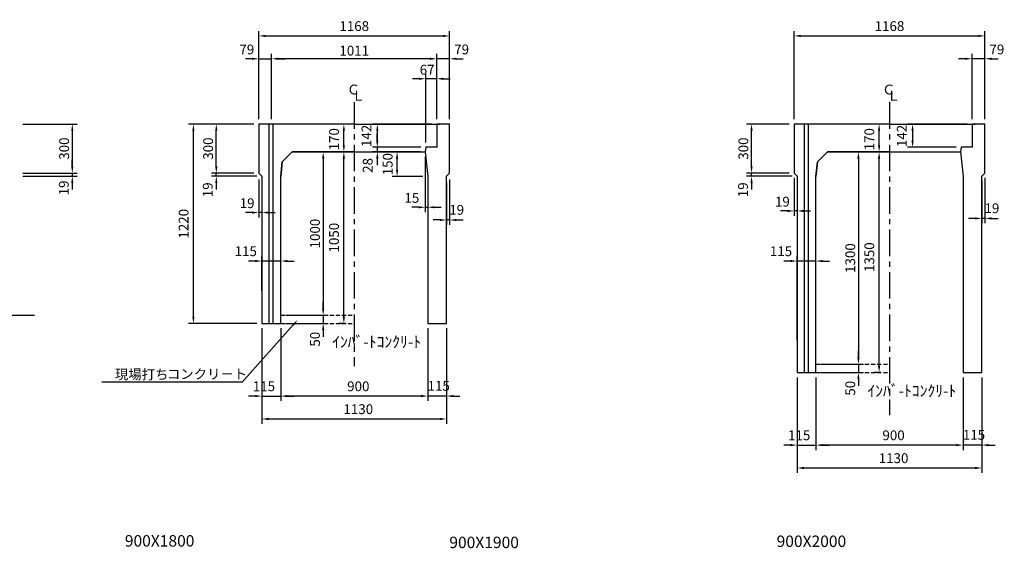
# Model space of a CAD drawing. Extents: x -70467 to -32502, y 7006 to 21733.
# Drawn here: x -49101 to -43076, y 11449 to 14685 of the extents above; entities that cross this region are included whole.
import ezdxf
from ezdxf.enums import TextEntityAlignment as Align

# ---------------------------------------------------------------- set-up
doc = ezdxf.new("R2010")
doc.units = 0
doc.header["$MEASUREMENT"] = 0
doc.linetypes.add('CENTER', pattern=[2, 1.25, -0.25, 0.25, -0.25])
doc.linetypes.add('DASHED', pattern=[0.75, 0.5, -0.25])
for name, color, linetype in [('2HASEN', 4, 'CENTER'), ('HAIKIN', 2, 'CONTINUOUS'), ('HASEN', 4, 'DASHED'), ('SEIHIN', 3, 'CONTINUOUS'), ('SUNPOU', 1, 'CONTINUOUS')]:
    doc.layers.add(name, color=color, linetype=linetype)
doc.styles.add('NIHONGO', font='txt', dxfattribs={"bigfont": 'BIGFONT'})
doc.dimstyles.new('1-30', dxfattribs={"dimtxt": 60, "dimasz": 41, "dimexe": 30, "dimexo": 30, "dimgap": 20, "dimtad": 1, "dimdec": 0, "dimrnd": 1, "dimzin": 0, "dimdsep": 46, "dimtxsty": 'NIHONGO', "dimcen": 0.09, "dimclrd": 256, "dimclre": 256, "dimclrt": 256, "dimadec": 0, "dimazin": 0, "dimtfac": 1, "dimtdec": 0, "dimtmove": 2, "dimatfit": 3, "dimfxl": 1, "dimtvp": 20, "dimtolj": 1, "dimtzin": 0, "dimarcsym": 0})

# ---------------------------------------------------------------- blocks, each defined once
blk = doc.blocks.new('*D29')
at = {"layer": 'SUNPOU', "lineweight": -2, "transparency": 16777216}
for p, q in [((-47668.1, 14045.5), (-48068.1, 14045.5)), ((-48038.1, 12866.5), (-48038.1, 14004.5)), ((-47649.1, 12825.5), (-48068.1, 12825.5))]:
    blk.add_line(p, q, dxfattribs=at)
at = {"layer": 'SUNPOU', "transparency": 16777216}
for points in [[(-48044.9, 14004.5), (-48031.2, 14004.5), (-48038.1, 14045.5)], [(-48044.9, 12866.5), (-48031.2, 12866.5), (-48038.1, 12825.5)]]:
    blk.add_solid(points, dxfattribs=at)
at = {"layer": 'SUNPOU', "transparency": 16777216, "insert": (-48098.1, 13435.5), "char_height": 60, "attachment_point": 5, "rotation": 90, "style": 'NIHONGO'}
blk.add_mtext('\\A1;1220', dxfattribs=at)
blk = doc.blocks.new('*D30')
at = {"layer": 'SUNPOU', "lineweight": -2, "transparency": 16777216}
for p, q in [((-47107.6, 13875.5), (-47147.6, 13875.5)), ((-47117.6, 12866.5), (-47117.6, 13834.5)), ((-47107.6, 12825.5), (-47147.6, 12825.5))]:
    blk.add_line(p, q, dxfattribs=at)
at = {"layer": 'SUNPOU', "transparency": 16777216}
for points in [[(-47124.4, 13834.5), (-47110.7, 13834.5), (-47117.6, 13875.5)], [(-47124.4, 12866.5), (-47110.7, 12866.5), (-47117.6, 12825.5)]]:
    blk.add_solid(points, dxfattribs=at)
at = {"layer": 'SUNPOU', "transparency": 16777216, "insert": (-47177.6, 13350.5), "char_height": 60, "attachment_point": 5, "rotation": 90, "style": 'NIHONGO'}
blk.add_mtext('\\A1;1050', dxfattribs=at)
blk = doc.blocks.new('*D31')
at = {"layer": 'SUNPOU', "lineweight": -2, "transparency": 16777216}
for p, q in [((-47107.6, 14045.5), (-47147.6, 14045.5)), ((-47117.6, 13916.5), (-47117.6, 14004.5)), ((-47107.6, 13875.5), (-47147.6, 13875.5))]:
    blk.add_line(p, q, dxfattribs=at)
at = {"layer": 'SUNPOU', "transparency": 16777216}
for points in [[(-47124.4, 14004.5), (-47110.7, 14004.5), (-47117.6, 14045.5)], [(-47124.4, 13916.5), (-47110.7, 13916.5), (-47117.6, 13875.5)]]:
    blk.add_solid(points, dxfattribs=at)
at = {"layer": 'SUNPOU', "transparency": 16777216, "insert": (-47177.6, 13953), "char_height": 60, "attachment_point": 5, "rotation": 90, "style": 'NIHONGO'}
blk.add_mtext('\\A1;170', dxfattribs=at)
blk = doc.blocks.new('*D32')
at = {"layer": 'SUNPOU', "lineweight": -2, "transparency": 16777216}
for p, q in [((-47638.1, 14075.5), (-47638.1, 14615.5)), ((-47597.1, 14585.5), (-46511.1, 14585.5)), ((-46470.1, 14075.5), (-46470.1, 14615.5))]:
    blk.add_line(p, q, dxfattribs=at)
at = {"layer": 'SUNPOU', "transparency": 16777216}
for points in [[(-47597.1, 14592.3), (-47597.1, 14578.6), (-47638.1, 14585.5)], [(-46511.1, 14592.3), (-46511.1, 14578.6), (-46470.1, 14585.5)]]:
    blk.add_solid(points, dxfattribs=at)
at = {"layer": 'SUNPOU', "transparency": 16777216, "insert": (-47054.1, 14645.5), "char_height": 60, "attachment_point": 5, "style": 'NIHONGO'}
blk.add_mtext('\\A1;1168', dxfattribs=at)
blk = doc.blocks.new('*D33')
at = {"layer": 'SUNPOU', "lineweight": -2, "transparency": 16777216}
for p, q in [((-47619.1, 12795.5), (-47619.1, 12350.7)), ((-47504.1, 12795.5), (-47504.1, 12350.7)), ((-47660.1, 12380.7), (-47701.1, 12380.7)), ((-47619.1, 12380.7), (-47504.1, 12380.7)), ((-47463.1, 12380.7), (-47422.1, 12380.7))]:
    blk.add_line(p, q, dxfattribs=at)
at = {"layer": 'SUNPOU', "transparency": 16777216}
for points in [[(-47660.1, 12387.5), (-47660.1, 12373.9), (-47619.1, 12380.7)], [(-47463.1, 12387.5), (-47463.1, 12373.9), (-47504.1, 12380.7)]]:
    blk.add_solid(points, dxfattribs=at)
at = {"layer": 'SUNPOU', "transparency": 16777216, "insert": (-47606.6, 12440.7), "char_height": 60, "attachment_point": 5, "style": 'NIHONGO'}
blk.add_mtext('\\A1;115', dxfattribs=at)
blk = doc.blocks.new('*D34')
at = {"layer": 'SUNPOU', "lineweight": -2, "transparency": 16777216}
for p, q in [((-47619.1, 12795.5), (-47619.1, 12210.7)), ((-46489.1, 12795.5), (-46489.1, 12210.7)), ((-47578.1, 12240.7), (-46530.1, 12240.7))]:
    blk.add_line(p, q, dxfattribs=at)
at = {"layer": 'SUNPOU', "transparency": 16777216}
for points in [[(-47578.1, 12247.5), (-47578.1, 12233.9), (-47619.1, 12240.7)], [(-46530.1, 12247.5), (-46530.1, 12233.9), (-46489.1, 12240.7)]]:
    blk.add_solid(points, dxfattribs=at)
at = {"layer": 'SUNPOU', "transparency": 16777216, "insert": (-47029.1, 12300.7), "char_height": 60, "attachment_point": 5, "style": 'NIHONGO'}
blk.add_mtext('\\A1;1130', dxfattribs=at)
blk = doc.blocks.new('*D35')
at = {"layer": 'SUNPOU', "lineweight": -2, "transparency": 16777216}
for p, q in [((-46604.1, 12795.5), (-46604.1, 12350.7)), ((-46489.1, 12795.5), (-46489.1, 12350.7)), ((-46645.1, 12380.7), (-46686.1, 12380.7)), ((-46489.1, 12380.7), (-46604.1, 12380.7)), ((-46448.1, 12380.7), (-46407.1, 12380.7))]:
    blk.add_line(p, q, dxfattribs=at)
at = {"layer": 'SUNPOU', "transparency": 16777216}
for points in [[(-46645.1, 12387.5), (-46645.1, 12373.9), (-46604.1, 12380.7)], [(-46448.1, 12387.5), (-46448.1, 12373.9), (-46489.1, 12380.7)]]:
    blk.add_solid(points, dxfattribs=at)
at = {"layer": 'SUNPOU', "transparency": 16777216, "insert": (-46537.1, 12443.4), "char_height": 60, "attachment_point": 5, "style": 'NIHONGO'}
blk.add_mtext('\\A1;115', dxfattribs=at)
blk = doc.blocks.new('*D36')
at = {"layer": 'SUNPOU', "lineweight": -2, "transparency": 16777216}
for p, q in [((-47504.1, 12795.5), (-47504.1, 12350.7)), ((-46604.1, 12795.5), (-46604.1, 12350.7)), ((-46645.1, 12380.7), (-47463.1, 12380.7))]:
    blk.add_line(p, q, dxfattribs=at)
at = {"layer": 'SUNPOU', "transparency": 16777216}
for points in [[(-47463.1, 12387.5), (-47463.1, 12373.9), (-47504.1, 12380.7)], [(-46645.1, 12387.5), (-46645.1, 12373.9), (-46604.1, 12380.7)]]:
    blk.add_solid(points, dxfattribs=at)
at = {"layer": 'SUNPOU', "transparency": 16777216, "insert": (-47029.1, 12440.7), "char_height": 60, "attachment_point": 5, "style": 'NIHONGO'}
blk.add_mtext('\\A1;900', dxfattribs=at)
blk = doc.blocks.new('*D41')
at = {"layer": 'SUNPOU', "lineweight": -2, "transparency": 16777216}
for p, q in [((-47404.1, 13875.5), (-47214.1, 13875.5)), ((-47244.1, 13834.5), (-47244.1, 12916.5)), ((-47474.1, 12875.5), (-47214.1, 12875.5))]:
    blk.add_line(p, q, dxfattribs=at)
at = {"layer": 'SUNPOU', "transparency": 16777216}
for points in [[(-47250.9, 13834.5), (-47237.2, 13834.5), (-47244.1, 13875.5)], [(-47250.9, 12916.5), (-47237.2, 12916.5), (-47244.1, 12875.5)]]:
    blk.add_solid(points, dxfattribs=at)
at = {"layer": 'SUNPOU', "transparency": 16777216, "insert": (-47294.1, 13375.5), "char_height": 60, "attachment_point": 5, "rotation": 90, "style": 'NIHONGO'}
blk.add_mtext('\\A1;1000', dxfattribs=at)
blk = doc.blocks.new('*D42')
at = {"layer": 'SUNPOU', "lineweight": -2, "transparency": 16777216}
for p, q in [((-47244.1, 12916.5), (-47244.1, 12957.5)), ((-47474.1, 12875.5), (-47214.1, 12875.5)), ((-47244.1, 12875.5), (-47244.1, 12825.5)), ((-47474.1, 12825.5), (-47214.1, 12825.5)), ((-47244.1, 12784.5), (-47244.1, 12743.5))]:
    blk.add_line(p, q, dxfattribs=at)
at = {"layer": 'SUNPOU', "transparency": 16777216}
for points in [[(-47250.9, 12916.5), (-47237.2, 12916.5), (-47244.1, 12875.5)], [(-47250.9, 12784.5), (-47237.2, 12784.5), (-47244.1, 12825.5)]]:
    blk.add_solid(points, dxfattribs=at)
at = {"layer": 'SUNPOU', "transparency": 16777216, "insert": (-47294.1, 12728.7), "char_height": 60, "attachment_point": 5, "rotation": 90, "style": 'NIHONGO'}
blk.add_mtext('\\A1;50', dxfattribs=at)
blk = doc.blocks.new('*D43')
at = {"layer": 'SUNPOU', "lineweight": -2, "transparency": 16777216}
for p, q in [((-47660.1, 13207.5), (-47701.1, 13207.5)), ((-47619.1, 13025.5), (-47619.1, 13237.5)), ((-47504.1, 13207.5), (-47619.1, 13207.5)), ((-47504.1, 12905.5), (-47504.1, 13237.5)), ((-47463.1, 13207.5), (-47422.1, 13207.5))]:
    blk.add_line(p, q, dxfattribs=at)
at = {"layer": 'SUNPOU', "transparency": 16777216}
for points in [[(-47660.1, 13214.3), (-47660.1, 13200.6), (-47619.1, 13207.5)], [(-47463.1, 13214.3), (-47463.1, 13200.6), (-47504.1, 13207.5)]]:
    blk.add_solid(points, dxfattribs=at)
at = {"layer": 'SUNPOU', "transparency": 16777216, "insert": (-47717.8, 13267.4), "char_height": 60, "attachment_point": 5, "style": 'NIHONGO'}
blk.add_mtext('\\A1;115', dxfattribs=at)
blk = doc.blocks.new('*D51')
at = {"layer": 'SUNPOU', "lineweight": -2, "transparency": 16777216}
for p, q in [((-46649.1, 13875.5), (-46821.8, 13875.5)), ((-46791.8, 13766.5), (-46791.8, 13834.5)), ((-46634.1, 13725.5), (-46821.8, 13725.5))]:
    blk.add_line(p, q, dxfattribs=at)
at = {"layer": 'SUNPOU', "transparency": 16777216}
for points in [[(-46798.6, 13834.5), (-46785, 13834.5), (-46791.8, 13875.5)], [(-46798.6, 13766.5), (-46785, 13766.5), (-46791.8, 13725.5)]]:
    blk.add_solid(points, dxfattribs=at)
at = {"layer": 'SUNPOU', "transparency": 16777216, "insert": (-46849.3, 13800.5), "char_height": 60, "attachment_point": 5, "rotation": 90, "style": 'NIHONGO'}
blk.add_mtext('\\A1;150', dxfattribs=at)
blk = doc.blocks.new('*D52')
at = {"layer": 'SUNPOU', "lineweight": -2, "transparency": 16777216}
for p, q in [((-46619.1, 13845.5), (-46619.1, 13506.6)), ((-46604.1, 13695.5), (-46604.1, 13506.6)), ((-46660.1, 13536.6), (-46701.1, 13536.6)), ((-46619.1, 13536.6), (-46604.1, 13536.6)), ((-46563.1, 13536.6), (-46522.1, 13536.6))]:
    blk.add_line(p, q, dxfattribs=at)
at = {"layer": 'SUNPOU', "transparency": 16777216}
for points in [[(-46660.1, 13543.5), (-46660.1, 13529.8), (-46619.1, 13536.6)], [(-46563.1, 13543.5), (-46563.1, 13529.8), (-46604.1, 13536.6)]]:
    blk.add_solid(points, dxfattribs=at)
at = {"layer": 'SUNPOU', "transparency": 16777216, "insert": (-46701.4, 13593.9), "char_height": 60, "attachment_point": 5, "style": 'NIHONGO'}
blk.add_mtext('\\A1;15', dxfattribs=at)
blk = doc.blocks.new('*D293')
at = {"layer": 'SUNPOU', "lineweight": -2, "transparency": 16777216}
for p, q in [((-47668.1, 14045.5), (-47928.1, 14045.5)), ((-47898.1, 13786.5), (-47898.1, 14004.5)), ((-47668.1, 13745.5), (-47928.1, 13745.5))]:
    blk.add_line(p, q, dxfattribs=at)
at = {"layer": 'SUNPOU', "transparency": 16777216}
for points in [[(-47904.9, 14004.5), (-47891.2, 14004.5), (-47898.1, 14045.5)], [(-47904.9, 13786.5), (-47891.2, 13786.5), (-47898.1, 13745.5)]]:
    blk.add_solid(points, dxfattribs=at)
at = {"layer": 'SUNPOU', "transparency": 16777216, "insert": (-47948.1, 13895.5), "char_height": 60, "attachment_point": 5, "rotation": 90, "style": 'NIHONGO'}
blk.add_mtext('\\A1;300', dxfattribs=at)
blk = doc.blocks.new('*D294')
at = {"layer": 'SUNPOU', "lineweight": -2, "transparency": 16777216}
for p, q in [((-47898.1, 13786.5), (-47898.1, 13827.5)), ((-47668.1, 13745.5), (-47928.1, 13745.5)), ((-47898.1, 13726.5), (-47898.1, 13745.5)), ((-47649.1, 13726.5), (-47928.1, 13726.5)), ((-47898.1, 13685.5), (-47898.1, 13644.5))]:
    blk.add_line(p, q, dxfattribs=at)
at = {"layer": 'SUNPOU', "transparency": 16777216}
for points in [[(-47904.9, 13786.5), (-47891.2, 13786.5), (-47898.1, 13745.5)], [(-47904.9, 13685.5), (-47891.2, 13685.5), (-47898.1, 13726.5)]]:
    blk.add_solid(points, dxfattribs=at)
at = {"layer": 'SUNPOU', "transparency": 16777216, "insert": (-47950.5, 13643.6), "char_height": 60, "attachment_point": 5, "rotation": 90, "style": 'NIHONGO'}
blk.add_mtext('\\A1;19', dxfattribs=at)
blk = doc.blocks.new('*D295')
at = {"layer": 'SUNPOU', "lineweight": -2, "transparency": 16777216}
for p, q in [((-46548.8, 14075.5), (-46548.8, 14475.5)), ((-46470.1, 14075.5), (-46470.1, 14475.5)), ((-46589.8, 14445.5), (-46630.8, 14445.5)), ((-46470.1, 14445.5), (-46548.8, 14445.5)), ((-46429.1, 14445.5), (-46388.1, 14445.5))]:
    blk.add_line(p, q, dxfattribs=at)
at = {"layer": 'SUNPOU', "transparency": 16777216}
for points in [[(-46589.8, 14452.3), (-46589.8, 14438.6), (-46548.8, 14445.5)], [(-46429.1, 14452.3), (-46429.1, 14438.6), (-46470.1, 14445.5)]]:
    blk.add_solid(points, dxfattribs=at)
at = {"layer": 'SUNPOU', "transparency": 16777216, "insert": (-46396.8, 14502.6), "char_height": 60, "attachment_point": 5, "style": 'NIHONGO'}
blk.add_mtext('\\A1;79', dxfattribs=at)
blk = doc.blocks.new('*D296')
at = {"layer": 'SUNPOU', "lineweight": -2, "transparency": 16777216}
for p, q in [((-46616.1, 13933.5), (-46616.1, 14353.1)), ((-46548.8, 14075.5), (-46548.8, 14353.1)), ((-46657.1, 14323.1), (-46698.1, 14323.1)), ((-46548.8, 14323.1), (-46616.1, 14323.1)), ((-46507.8, 14323.1), (-46466.8, 14323.1))]:
    blk.add_line(p, q, dxfattribs=at)
at = {"layer": 'SUNPOU', "transparency": 16777216}
for points in [[(-46657.1, 14329.9), (-46657.1, 14316.3), (-46616.1, 14323.1)], [(-46507.8, 14329.9), (-46507.8, 14316.3), (-46548.8, 14323.1)]]:
    blk.add_solid(points, dxfattribs=at)
at = {"layer": 'SUNPOU', "transparency": 16777216, "insert": (-46607.8, 14378.6), "char_height": 60, "attachment_point": 5, "style": 'NIHONGO'}
blk.add_mtext('\\A1;67', dxfattribs=at)
blk = doc.blocks.new('*D297')
at = {"layer": 'SUNPOU', "lineweight": -2, "transparency": 16777216}
for p, q in [((-46578.8, 14045.5), (-46942.9, 14045.5)), ((-46912.9, 14004.5), (-46912.9, 13944.5)), ((-46646.1, 13903.5), (-46942.9, 13903.5))]:
    blk.add_line(p, q, dxfattribs=at)
at = {"layer": 'SUNPOU', "transparency": 16777216}
for points in [[(-46919.7, 14004.5), (-46906, 14004.5), (-46912.9, 14045.5)], [(-46919.7, 13944.5), (-46906, 13944.5), (-46912.9, 13903.5)]]:
    blk.add_solid(points, dxfattribs=at)
at = {"layer": 'SUNPOU', "transparency": 16777216, "insert": (-46979, 13973.3), "char_height": 60, "attachment_point": 5, "rotation": 90, "style": 'NIHONGO'}
blk.add_mtext('\\A1;142', dxfattribs=at)
blk = doc.blocks.new('*D298')
at = {"layer": 'SUNPOU', "lineweight": -2, "transparency": 16777216}
for p, q in [((-46912.9, 13944.5), (-46912.9, 13985.5)), ((-46646.1, 13903.5), (-46942.9, 13903.5)), ((-46649.1, 13875.5), (-46942.9, 13875.5)), ((-46912.9, 13903.5), (-46912.9, 13875.5)), ((-46912.9, 13834.5), (-46912.9, 13793.5))]:
    blk.add_line(p, q, dxfattribs=at)
at = {"layer": 'SUNPOU', "transparency": 16777216}
for points in [[(-46919.7, 13944.5), (-46906, 13944.5), (-46912.9, 13903.5)], [(-46919.7, 13834.5), (-46906, 13834.5), (-46912.9, 13875.5)]]:
    blk.add_solid(points, dxfattribs=at)
at = {"layer": 'SUNPOU', "transparency": 16777216, "insert": (-46971.7, 13792.7), "char_height": 60, "attachment_point": 5, "rotation": 90, "style": 'NIHONGO'}
blk.add_mtext('\\A1;28', dxfattribs=at)
blk = doc.blocks.new('*D310')
at = {"layer": 'SUNPOU', "lineweight": -2, "transparency": 16777216}
for p, q in [((-49081.5, 14045.5), (-48749.2, 14045.5)), ((-48779.2, 14004.5), (-48779.2, 13786.5)), ((-49081.5, 13745.5), (-48749.2, 13745.5))]:
    blk.add_line(p, q, dxfattribs=at)
at = {"layer": 'SUNPOU', "transparency": 16777216}
for points in [[(-48786.1, 14004.5), (-48772.4, 14004.5), (-48779.2, 14045.5)], [(-48786.1, 13786.5), (-48772.4, 13786.5), (-48779.2, 13745.5)]]:
    blk.add_solid(points, dxfattribs=at)
at = {"layer": 'SUNPOU', "transparency": 16777216, "insert": (-48829.2, 13895.5), "char_height": 60, "attachment_point": 5, "rotation": 90, "style": 'NIHONGO'}
blk.add_mtext('\\A1;300', dxfattribs=at)
blk = doc.blocks.new('*D311')
at = {"layer": 'SUNPOU', "lineweight": -2, "transparency": 16777216}
for p, q in [((-48779.2, 13786.5), (-48779.2, 13827.5)), ((-49081.5, 13745.5), (-48749.2, 13745.5)), ((-48779.2, 13745.5), (-48779.2, 13726.5)), ((-49081.5, 13726.5), (-48749.2, 13726.5)), ((-48779.2, 13685.5), (-48779.2, 13644.5))]:
    blk.add_line(p, q, dxfattribs=at)
at = {"layer": 'SUNPOU', "transparency": 16777216}
for points in [[(-48786.1, 13786.5), (-48772.4, 13786.5), (-48779.2, 13745.5)], [(-48786.1, 13685.5), (-48772.4, 13685.5), (-48779.2, 13726.5)]]:
    blk.add_solid(points, dxfattribs=at)
at = {"layer": 'SUNPOU', "transparency": 16777216, "insert": (-48831.2, 13654.8), "char_height": 60, "attachment_point": 5, "rotation": 90, "style": 'NIHONGO'}
blk.add_mtext('\\A1;19', dxfattribs=at)
blk = doc.blocks.new('*D315')
at = {"layer": 'SUNPOU', "lineweight": -2, "transparency": 16777216}
for p, q in [((-43832.1, 13875.5), (-43872.1, 13875.5)), ((-43842.1, 12566.5), (-43842.1, 13834.5)), ((-43832.1, 12525.5), (-43872.1, 12525.5))]:
    blk.add_line(p, q, dxfattribs=at)
at = {"layer": 'SUNPOU', "transparency": 16777216}
for points in [[(-43849, 13834.5), (-43835.3, 13834.5), (-43842.1, 13875.5)], [(-43849, 12566.5), (-43835.3, 12566.5), (-43842.1, 12525.5)]]:
    blk.add_solid(points, dxfattribs=at)
at = {"layer": 'SUNPOU', "transparency": 16777216, "insert": (-43902.1, 13231.1), "char_height": 60, "attachment_point": 5, "rotation": 90, "style": 'NIHONGO'}
blk.add_mtext('\\A1;1350', dxfattribs=at)
blk = doc.blocks.new('*D316')
at = {"layer": 'SUNPOU', "lineweight": -2, "transparency": 16777216}
for p, q in [((-43832.1, 14045.5), (-43872.1, 14045.5)), ((-43842.1, 13916.5), (-43842.1, 14004.5)), ((-43832.1, 13875.5), (-43872.1, 13875.5))]:
    blk.add_line(p, q, dxfattribs=at)
at = {"layer": 'SUNPOU', "transparency": 16777216}
for points in [[(-43849, 14004.5), (-43835.3, 14004.5), (-43842.1, 14045.5)], [(-43849, 13916.5), (-43835.3, 13916.5), (-43842.1, 13875.5)]]:
    blk.add_solid(points, dxfattribs=at)
at = {"layer": 'SUNPOU', "transparency": 16777216, "insert": (-43902.1, 13953), "char_height": 60, "attachment_point": 5, "rotation": 90, "style": 'NIHONGO'}
blk.add_mtext('\\A1;170', dxfattribs=at)
blk = doc.blocks.new('*D317')
at = {"layer": 'SUNPOU', "lineweight": -2, "transparency": 16777216}
for p, q in [((-44362.6, 14075.5), (-44362.6, 14615.5)), ((-44321.6, 14585.5), (-43235.6, 14585.5)), ((-43194.6, 14075.5), (-43194.6, 14615.5))]:
    blk.add_line(p, q, dxfattribs=at)
at = {"layer": 'SUNPOU', "transparency": 16777216}
for points in [[(-44321.6, 14592.3), (-44321.6, 14578.6), (-44362.6, 14585.5)], [(-43235.6, 14592.3), (-43235.6, 14578.6), (-43194.6, 14585.5)]]:
    blk.add_solid(points, dxfattribs=at)
at = {"layer": 'SUNPOU', "transparency": 16777216, "insert": (-43778.6, 14645.5), "char_height": 60, "attachment_point": 5, "style": 'NIHONGO'}
blk.add_mtext('\\A1;1168', dxfattribs=at)
blk = doc.blocks.new('*D318')
at = {"layer": 'SUNPOU', "lineweight": -2, "transparency": 16777216}
for p, q in [((-44343.6, 12495.5), (-44343.6, 12050.7)), ((-44228.6, 12495.5), (-44228.6, 12050.7)), ((-44384.6, 12080.7), (-44425.6, 12080.7)), ((-44343.6, 12080.7), (-44228.6, 12080.7)), ((-44187.6, 12080.7), (-44146.6, 12080.7))]:
    blk.add_line(p, q, dxfattribs=at)
at = {"layer": 'SUNPOU', "transparency": 16777216}
for points in [[(-44384.6, 12087.5), (-44384.6, 12073.9), (-44343.6, 12080.7)], [(-44187.6, 12087.5), (-44187.6, 12073.9), (-44228.6, 12080.7)]]:
    blk.add_solid(points, dxfattribs=at)
at = {"layer": 'SUNPOU', "transparency": 16777216, "insert": (-44331.1, 12140.7), "char_height": 60, "attachment_point": 5, "style": 'NIHONGO'}
blk.add_mtext('\\A1;115', dxfattribs=at)
blk = doc.blocks.new('*D319')
at = {"layer": 'SUNPOU', "lineweight": -2, "transparency": 16777216}
for p, q in [((-44343.6, 12495.5), (-44343.6, 11910.7)), ((-43213.6, 12495.5), (-43213.6, 11910.7)), ((-44302.6, 11940.7), (-43254.6, 11940.7))]:
    blk.add_line(p, q, dxfattribs=at)
at = {"layer": 'SUNPOU', "transparency": 16777216}
for points in [[(-44302.6, 11947.5), (-44302.6, 11933.9), (-44343.6, 11940.7)], [(-43254.6, 11947.5), (-43254.6, 11933.9), (-43213.6, 11940.7)]]:
    blk.add_solid(points, dxfattribs=at)
at = {"layer": 'SUNPOU', "transparency": 16777216, "insert": (-43753.6, 12000.7), "char_height": 60, "attachment_point": 5, "style": 'NIHONGO'}
blk.add_mtext('\\A1;1130', dxfattribs=at)
blk = doc.blocks.new('*D320')
at = {"layer": 'SUNPOU', "lineweight": -2, "transparency": 16777216}
for p, q in [((-43328.6, 12495.5), (-43328.6, 12050.7)), ((-43213.6, 12495.5), (-43213.6, 12050.7)), ((-43369.6, 12080.7), (-43410.6, 12080.7)), ((-43213.6, 12080.7), (-43328.6, 12080.7)), ((-43172.6, 12080.7), (-43131.6, 12080.7))]:
    blk.add_line(p, q, dxfattribs=at)
at = {"layer": 'SUNPOU', "transparency": 16777216}
for points in [[(-43369.6, 12087.5), (-43369.6, 12073.9), (-43328.6, 12080.7)], [(-43172.6, 12087.5), (-43172.6, 12073.9), (-43213.6, 12080.7)]]:
    blk.add_solid(points, dxfattribs=at)
at = {"layer": 'SUNPOU', "transparency": 16777216, "insert": (-43261.6, 12143.4), "char_height": 60, "attachment_point": 5, "style": 'NIHONGO'}
blk.add_mtext('\\A1;115', dxfattribs=at)
blk = doc.blocks.new('*D321')
at = {"layer": 'SUNPOU', "lineweight": -2, "transparency": 16777216}
for p, q in [((-44228.6, 12495.5), (-44228.6, 12050.7)), ((-43328.6, 12495.5), (-43328.6, 12050.7)), ((-43369.6, 12080.7), (-44187.6, 12080.7))]:
    blk.add_line(p, q, dxfattribs=at)
at = {"layer": 'SUNPOU', "transparency": 16777216}
for points in [[(-44187.6, 12087.5), (-44187.6, 12073.9), (-44228.6, 12080.7)], [(-43369.6, 12087.5), (-43369.6, 12073.9), (-43328.6, 12080.7)]]:
    blk.add_solid(points, dxfattribs=at)
at = {"layer": 'SUNPOU', "transparency": 16777216, "insert": (-43753.6, 12140.7), "char_height": 60, "attachment_point": 5, "style": 'NIHONGO'}
blk.add_mtext('\\A1;900', dxfattribs=at)
blk = doc.blocks.new('*D312')
at = {"layer": 'SUNPOU', "lineweight": -2, "transparency": 16777216}
for p, q in [((-44128.6, 13875.5), (-43938.6, 13875.5)), ((-43968.6, 13834.5), (-43968.6, 12616.5)), ((-44198.6, 12575.5), (-43938.6, 12575.5))]:
    blk.add_line(p, q, dxfattribs=at)
at = {"layer": 'SUNPOU', "transparency": 16777216}
for points in [[(-43975.5, 13834.5), (-43961.8, 13834.5), (-43968.6, 13875.5)], [(-43975.5, 12616.5), (-43961.8, 12616.5), (-43968.6, 12575.5)]]:
    blk.add_solid(points, dxfattribs=at)
at = {"layer": 'SUNPOU', "transparency": 16777216, "insert": (-44018.6, 13225.5), "char_height": 60, "attachment_point": 5, "rotation": 90, "style": 'NIHONGO'}
blk.add_mtext('\\A1;1300', dxfattribs=at)
blk = doc.blocks.new('*D313')
at = {"layer": 'SUNPOU', "lineweight": -2, "transparency": 16777216}
for p, q in [((-43968.6, 12616.5), (-43968.6, 12657.5)), ((-44198.6, 12575.5), (-43938.6, 12575.5)), ((-43968.6, 12575.5), (-43968.6, 12525.5)), ((-44198.6, 12525.5), (-43938.6, 12525.5)), ((-43968.6, 12484.5), (-43968.6, 12443.5))]:
    blk.add_line(p, q, dxfattribs=at)
at = {"layer": 'SUNPOU', "transparency": 16777216}
for points in [[(-43975.5, 12616.5), (-43961.8, 12616.5), (-43968.6, 12575.5)], [(-43975.5, 12484.5), (-43961.8, 12484.5), (-43968.6, 12525.5)]]:
    blk.add_solid(points, dxfattribs=at)
at = {"layer": 'SUNPOU', "transparency": 16777216, "insert": (-44018.7, 12428.7), "char_height": 60, "attachment_point": 5, "rotation": 90, "style": 'NIHONGO'}
blk.add_mtext('\\A1;50', dxfattribs=at)
blk = doc.blocks.new('*D314')
at = {"layer": 'SUNPOU', "lineweight": -2, "transparency": 16777216}
for p, q in [((-44384.6, 13207.5), (-44425.6, 13207.5)), ((-44343.6, 12725.5), (-44343.6, 13237.5)), ((-44228.6, 13207.5), (-44343.6, 13207.5)), ((-44228.6, 12605.5), (-44228.6, 13237.5)), ((-44187.6, 13207.5), (-44146.6, 13207.5))]:
    blk.add_line(p, q, dxfattribs=at)
at = {"layer": 'SUNPOU', "transparency": 16777216}
for points in [[(-44384.6, 13214.3), (-44384.6, 13200.6), (-44343.6, 13207.5)], [(-44187.6, 13214.3), (-44187.6, 13200.6), (-44228.6, 13207.5)]]:
    blk.add_solid(points, dxfattribs=at)
at = {"layer": 'SUNPOU', "transparency": 16777216, "insert": (-44442.4, 13267.4), "char_height": 60, "attachment_point": 5, "style": 'NIHONGO'}
blk.add_mtext('\\A1;115', dxfattribs=at)
blk = doc.blocks.new('*D322')
at = {"layer": 'SUNPOU', "lineweight": -2, "transparency": 16777216}
for p, q in [((-44392.7, 14045.5), (-44652.6, 14045.5)), ((-44622.6, 13786.5), (-44622.6, 14004.5)), ((-44392.6, 13745.5), (-44652.6, 13745.5))]:
    blk.add_line(p, q, dxfattribs=at)
at = {"layer": 'SUNPOU', "transparency": 16777216}
for points in [[(-44629.5, 14004.5), (-44615.8, 14004.5), (-44622.6, 14045.5)], [(-44629.5, 13786.5), (-44615.8, 13786.5), (-44622.6, 13745.5)]]:
    blk.add_solid(points, dxfattribs=at)
at = {"layer": 'SUNPOU', "transparency": 16777216, "insert": (-44672.6, 13895.5), "char_height": 60, "attachment_point": 5, "rotation": 90, "style": 'NIHONGO'}
blk.add_mtext('\\A1;300', dxfattribs=at)
blk = doc.blocks.new('*D323')
at = {"layer": 'SUNPOU', "lineweight": -2, "transparency": 16777216}
for p, q in [((-44622.6, 13786.5), (-44622.6, 13827.5)), ((-44392.6, 13745.5), (-44652.6, 13745.5)), ((-44622.6, 13726.5), (-44622.6, 13745.5)), ((-44373.6, 13726.5), (-44652.6, 13726.5)), ((-44622.6, 13685.5), (-44622.6, 13644.5))]:
    blk.add_line(p, q, dxfattribs=at)
at = {"layer": 'SUNPOU', "transparency": 16777216}
for points in [[(-44629.5, 13786.5), (-44615.8, 13786.5), (-44622.6, 13745.5)], [(-44629.5, 13685.5), (-44615.8, 13685.5), (-44622.6, 13726.5)]]:
    blk.add_solid(points, dxfattribs=at)
at = {"layer": 'SUNPOU', "transparency": 16777216, "insert": (-44675.1, 13643.6), "char_height": 60, "attachment_point": 5, "rotation": 90, "style": 'NIHONGO'}
blk.add_mtext('\\A1;19', dxfattribs=at)
blk = doc.blocks.new('*D324')
at = {"layer": 'SUNPOU', "lineweight": -2, "transparency": 16777216}
for p, q in [((-43273.3, 14075.5), (-43273.3, 14475.5)), ((-43194.6, 14075.5), (-43194.6, 14475.5)), ((-43314.3, 14445.5), (-43355.3, 14445.5)), ((-43194.6, 14445.5), (-43273.3, 14445.5)), ((-43153.6, 14445.5), (-43112.6, 14445.5))]:
    blk.add_line(p, q, dxfattribs=at)
at = {"layer": 'SUNPOU', "transparency": 16777216}
for points in [[(-43314.3, 14452.3), (-43314.3, 14438.6), (-43273.3, 14445.5)], [(-43153.6, 14452.3), (-43153.6, 14438.6), (-43194.6, 14445.5)]]:
    blk.add_solid(points, dxfattribs=at)
at = {"layer": 'SUNPOU', "transparency": 16777216, "insert": (-43121.4, 14502.6), "char_height": 60, "attachment_point": 5, "style": 'NIHONGO'}
blk.add_mtext('\\A1;79', dxfattribs=at)
blk = doc.blocks.new('*D325')
at = {"layer": 'SUNPOU', "lineweight": -2, "transparency": 16777216}
for p, q in [((-43303.3, 14045.5), (-43667.5, 14045.5)), ((-43637.5, 14004.5), (-43637.5, 13944.5)), ((-43370.6, 13903.5), (-43667.5, 13903.5))]:
    blk.add_line(p, q, dxfattribs=at)
at = {"layer": 'SUNPOU', "transparency": 16777216}
for points in [[(-43644.3, 14004.5), (-43630.6, 14004.5), (-43637.5, 14045.5)], [(-43644.3, 13944.5), (-43630.6, 13944.5), (-43637.5, 13903.5)]]:
    blk.add_solid(points, dxfattribs=at)
at = {"layer": 'SUNPOU', "transparency": 16777216, "insert": (-43703.5, 13973.3), "char_height": 60, "attachment_point": 5, "rotation": 90, "style": 'NIHONGO'}
blk.add_mtext('\\A1;142', dxfattribs=at)
blk = doc.blocks.new('*D326')
at = {"layer": 'SUNPOU', "lineweight": -2, "transparency": 16777216}
for p, q in [((-47638.1, 14075.5), (-47638.1, 14475.5)), ((-47559.4, 14075.5), (-47559.4, 14475.5)), ((-47679.1, 14445.5), (-47720.1, 14445.5)), ((-47638.1, 14445.5), (-47559.4, 14445.5)), ((-47518.4, 14445.5), (-47477.4, 14445.5))]:
    blk.add_line(p, q, dxfattribs=at)
at = {"layer": 'SUNPOU', "transparency": 16777216}
for points in [[(-47679.1, 14452.3), (-47679.1, 14438.6), (-47638.1, 14445.5)], [(-47518.4, 14452.3), (-47518.4, 14438.6), (-47559.4, 14445.5)]]:
    blk.add_solid(points, dxfattribs=at)
at = {"layer": 'SUNPOU', "transparency": 16777216, "insert": (-47711.3, 14502.6), "char_height": 60, "attachment_point": 5, "style": 'NIHONGO'}
blk.add_mtext('\\A1;79', dxfattribs=at)
blk = doc.blocks.new('*D327')
at = {"layer": 'SUNPOU', "lineweight": -2, "transparency": 16777216}
for p, q in [((-47559.4, 14105.5), (-47559.4, 14475.5)), ((-46548.8, 14105.5), (-46548.8, 14475.5)), ((-46589.8, 14445.5), (-47518.4, 14445.5))]:
    blk.add_line(p, q, dxfattribs=at)
at = {"layer": 'SUNPOU', "transparency": 16777216}
for points in [[(-47518.4, 14452.3), (-47518.4, 14438.6), (-47559.4, 14445.5)], [(-46589.8, 14452.3), (-46589.8, 14438.6), (-46548.8, 14445.5)]]:
    blk.add_solid(points, dxfattribs=at)
at = {"layer": 'SUNPOU', "transparency": 16777216, "insert": (-47054.1, 14495.5), "char_height": 60, "attachment_point": 5, "style": 'NIHONGO'}
blk.add_mtext('\\A1;1011', dxfattribs=at)
blk = doc.blocks.new('*D491')
at = {"layer": 'SUNPOU', "lineweight": -2, "transparency": 16777216}
for p, q in [((-46489.1, 13688.5), (-46489.1, 13428.7)), ((-46470.1, 13707.5), (-46470.1, 13428.7)), ((-46530.1, 13458.7), (-46571.1, 13458.7)), ((-46470.1, 13458.7), (-46489.1, 13458.7)), ((-46429.1, 13458.7), (-46388.1, 13458.7))]:
    blk.add_line(p, q, dxfattribs=at)
at = {"layer": 'SUNPOU', "transparency": 16777216}
for points in [[(-46530.1, 13465.5), (-46530.1, 13451.9), (-46489.1, 13458.7)], [(-46429.1, 13465.5), (-46429.1, 13451.9), (-46470.1, 13458.7)]]:
    blk.add_solid(points, dxfattribs=at)
at = {"layer": 'SUNPOU', "transparency": 16777216, "insert": (-46427.1, 13520.9), "char_height": 60, "attachment_point": 5, "style": 'NIHONGO'}
blk.add_mtext('\\A1;19', dxfattribs=at)
blk = doc.blocks.new('*D492')
at = {"layer": 'SUNPOU', "lineweight": -2, "transparency": 16777216}
for p, q in [((-47638.1, 13707.5), (-47638.1, 13474.2)), ((-47619.1, 13688.5), (-47619.1, 13474.2)), ((-47679.1, 13504.2), (-47720.1, 13504.2)), ((-47619.1, 13504.2), (-47638.1, 13504.2)), ((-47578.1, 13504.2), (-47537.1, 13504.2))]:
    blk.add_line(p, q, dxfattribs=at)
at = {"layer": 'SUNPOU', "transparency": 16777216}
for points in [[(-47679.1, 13511.1), (-47679.1, 13497.4), (-47638.1, 13504.2)], [(-47578.1, 13511.1), (-47578.1, 13497.4), (-47619.1, 13504.2)]]:
    blk.add_solid(points, dxfattribs=at)
at = {"layer": 'SUNPOU', "transparency": 16777216, "insert": (-47709.4, 13561.2), "char_height": 60, "attachment_point": 5, "style": 'NIHONGO'}
blk.add_mtext('\\A1;19', dxfattribs=at)
blk = doc.blocks.new('*D495')
at = {"layer": 'SUNPOU', "lineweight": -2, "transparency": 16777216}
for p, q in [((-43213.6, 13698.2), (-43213.6, 13438.4)), ((-43194.6, 13717.2), (-43194.6, 13438.4)), ((-43254.6, 13468.4), (-43295.6, 13468.4)), ((-43194.6, 13468.4), (-43213.6, 13468.4)), ((-43153.6, 13468.4), (-43112.6, 13468.4))]:
    blk.add_line(p, q, dxfattribs=at)
at = {"layer": 'SUNPOU', "transparency": 16777216}
for points in [[(-43254.6, 13475.2), (-43254.6, 13461.5), (-43213.6, 13468.4)], [(-43153.6, 13475.2), (-43153.6, 13461.5), (-43194.6, 13468.4)]]:
    blk.add_solid(points, dxfattribs=at)
at = {"layer": 'SUNPOU', "transparency": 16777216, "insert": (-43151.7, 13530.5), "char_height": 60, "attachment_point": 5, "style": 'NIHONGO'}
blk.add_mtext('\\A1;19', dxfattribs=at)
blk = doc.blocks.new('*D496')
at = {"layer": 'SUNPOU', "lineweight": -2, "transparency": 16777216}
for p, q in [((-44362.6, 13717.2), (-44362.6, 13483.9)), ((-44343.6, 13698.2), (-44343.6, 13483.9)), ((-44403.6, 13513.9), (-44444.6, 13513.9)), ((-44343.6, 13513.9), (-44362.6, 13513.9)), ((-44302.6, 13513.9), (-44261.6, 13513.9))]:
    blk.add_line(p, q, dxfattribs=at)
at = {"layer": 'SUNPOU', "transparency": 16777216}
for points in [[(-44403.6, 13520.7), (-44403.6, 13507.1), (-44362.6, 13513.9)], [(-44302.6, 13520.7), (-44302.6, 13507.1), (-44343.6, 13513.9)]]:
    blk.add_solid(points, dxfattribs=at)
at = {"layer": 'SUNPOU', "transparency": 16777216, "insert": (-44434, 13570.9), "char_height": 60, "attachment_point": 5, "style": 'NIHONGO'}
blk.add_mtext('\\A1;19', dxfattribs=at)

msp = doc.modelspace()

# ---------------------------------------------------------------- linework, layer by layer
at = {"layer": '2HASEN', "ltscale": 130}
for p, q in [((-47054.1, 14179.7), (-47054.1, 12563.1)), ((-43778.6, 14179.7), (-43778.6, 12263.1)), ((-51250.7, 12875.5), (-49010.8, 12875.5))]:
    msp.add_line(p, q, dxfattribs=at)
at = {"layer": 'HAIKIN', "const_width": 6}
for points in [[(-47559.4, 14045.5), (-47638.1, 14045.5), (-47638.1, 14005.5)], [(-46616.1, 13903.5), (-46548.8, 13903.5), (-46548.8, 14045.5), (-46470.1, 14045.5), (-46470.1, 14005.5)], [(-44284, 14045.5), (-44362.7, 14045.5), (-44362.7, 14005.5)], [(-43340.6, 13903.5), (-43273.3, 13903.5), (-43273.3, 14045.5), (-43194.6, 14045.5), (-43194.6, 14005.5)]]:
    msp.add_lwpolyline(points, dxfattribs=at)
at = {"layer": 'HASEN', "ltscale": 50}
for p, q in [((-47504.1, 12875.5), (-47054.1, 12875.5)), ((-47504.1, 12825.5), (-47054.1, 12825.5)), ((-44228.6, 12575.5), (-43778.6, 12575.5)), ((-44228.6, 12525.5), (-43778.6, 12525.5))]:
    msp.add_line(p, q, dxfattribs=at)
at = {"layer": 'SEIHIN'}
for points in [[(-47054.1, 14045.5), (-47638.1, 14045.5), (-47638.1, 13745.5), (-47619.1, 13726.5), (-47619.1, 12894.5), (-47619.1, 12894.5), (-47619.1, 12825.5), (-47504.1, 12825.5), (-47504.1, 13725.5), (-47495.2, 13814.4), (-47434.1, 13875.5), (-47054.1, 13875.5)], [(-43778.6, 14045.5), (-44362.7, 14045.5), (-44362.6, 13745.5), (-44343.6, 13726.5), (-44343.6, 12594.5), (-44343.6, 12594.5), (-44343.6, 12525.5), (-44228.6, 12525.5), (-44228.6, 13725.5), (-44219.7, 13814.4), (-44158.6, 13875.5), (-43778.6, 13875.5)], [(-47054.1, 13875.5), (-47434.1, 13875.5), (-47495.2, 13814.4), (-47504.1, 13725.5)], [(-43778.6, 13875.5), (-44158.6, 13875.5), (-44219.7, 13814.4), (-44228.6, 13725.5)]]:
    msp.add_lwpolyline(points, dxfattribs=at)
for points in [[(-46489.1, 12825.5), (-46489.1, 12894.5), (-46489.1, 12894.5), (-46489.1, 13726.5), (-46470.1, 13745.5), (-46470.1, 14005.5), (-46470.1, 14045.5), (-46548.8, 14045.5), (-46548.8, 13903.5), (-46616.1, 13903.5), (-46619.1, 13875.5), (-46604.1, 13725.5), (-46604.1, 12825.5)], [(-43213.6, 12525.5), (-43213.6, 12594.5), (-43213.6, 12594.5), (-43213.6, 13726.5), (-43194.6, 13745.5), (-43194.6, 14005.5), (-43194.6, 14045.5), (-43273.3, 14045.5), (-43273.3, 13903.5), (-43340.6, 13903.5), (-43343.6, 13875.5), (-43328.6, 13725.5), (-43328.6, 12525.5)]]:
    msp.add_lwpolyline(points, close=True, dxfattribs=at)
at = {"layer": 'SUNPOU'}
for p, q in [((-47574.1, 12825.5), (-47574.1, 14045.5)), ((-47549.1, 12825.5), (-47549.1, 14045.5)), ((-47054.1, 14045.5), (-46530.1, 14045.5)), ((-44298.6, 12525.5), (-44298.6, 14045.5)), ((-44273.6, 12525.5), (-44273.6, 14045.5)), ((-43778.6, 14045.5), (-43254.6, 14045.5)), ((-47054.1, 13875.5), (-46619.1, 13875.5)), ((-43778.6, 13875.5), (-43343.6, 13875.5)), ((-47427.5, 12816.1), (-47739.1, 12465.5)), ((-47739.1, 12465.5), (-48599.3, 12465.5))]:
    msp.add_line(p, q, dxfattribs=at)
msp.add_solid([(-47432.6, 12820.7), (-47422.4, 12811.6), (-47400.3, 12846.8)], dxfattribs=at)

# ---------------------------------------------------------------- texts
at = {"layer": 'HAIKIN', "style": 'NIHONGO'}
for s, p in [('900X1800', (-48457.7, 11459.6)), ('900X1900', (-46472, 11450.1)), ('900X2000', (-44469.3, 11457.1))]:
    msp.add_text(s, height=70, dxfattribs=at).set_placement(p)
at = {"layer": 'SUNPOU', "style": 'NIHONGO'}
for p in [(-47058.8, 14249.3), (-43783.3, 14249.3)]:
    msp.add_text('Ｃ', height=60, dxfattribs=at).set_placement(p, align=Align.MIDDLE)
for s, height, p in [('Ｌ', 60, (-47068.9, 14189.4)), ('Ｌ', 60, (-43793.4, 14189.4)), ('ｲﾝﾊﾞ-ﾄｺﾝｸﾘ-ﾄ', 70, (-47189, 12677.8)), ('現場打ち', 60, (-48518.3, 12483.4)), ('コンクリ－ト', 60, (-48200.2, 12485.5)), ('ｲﾝﾊﾞ-ﾄｺﾝｸﾘ-ﾄ', 70, (-43913.6, 12377.8))]:
    msp.add_text(s, height=height, dxfattribs=at).set_placement(p)

# ---------------------------------------------------------------- dimensions: what is measured, and where the dimension line sits
at = {"layer": 'SUNPOU'}
for base, p1, p2, picture, middle in [((-46470.1, 14585.5), (-47638.1, 14045.5), (-46470.1, 14045.5), '*D32', (-47054.1, 14645.5)), ((-43194.6, 14585.5), (-44362.6, 14045.5), (-43194.6, 14045.5), '*D317', (-43778.6, 14645.5)), ((-46548.8, 14445.5), (-46470.1, 14045.5), (-46548.8, 14045.5), '*D295', (-46396.8, 14502.6)), ((-43273.3, 14445.5), (-43194.6, 14045.5), (-43273.3, 14045.5), '*D324', (-43121.4, 14502.6)), ((-46616.1, 14323.1), (-46548.8, 14045.5), (-46616.1, 13903.5), '*D296', (-46607.8, 14378.6)), ((-46604.1, 13536.6), (-46619.1, 13875.5), (-46604.1, 13725.5), '*D52', (-46701.4, 13593.9)), ((-44362.6, 13513.9), (-44343.6, 13728.2), (-44362.6, 13747.2), '*D496', (-44434, 13570.9)), ((-43213.6, 13468.4), (-43194.6, 13747.2), (-43213.6, 13728.2), '*D495', (-43151.7, 13530.5)), ((-47638.1, 13504.2), (-47619.1, 13718.5), (-47638.1, 13737.5), '*D492', (-47709.4, 13561.2)), ((-46489.1, 13458.7), (-46470.1, 13737.5), (-46489.1, 13718.5), '*D491', (-46427.1, 13520.9)), ((-47619.1, 13207.5), (-47504.1, 12875.5), (-47619.1, 12995.5), '*D43', (-47717.8, 13267.4)), ((-44343.6, 13207.5), (-44228.6, 12575.5), (-44343.6, 12695.5), '*D314', (-44442.4, 13267.4)), ((-47504.1, 12380.7), (-47619.1, 12825.5), (-47504.1, 12825.5), '*D33', (-47606.6, 12440.7)), ((-46489.1, 12240.7), (-47619.1, 12825.5), (-46489.1, 12825.5), '*D34', (-47029.1, 12300.7)), ((-47504.1, 12380.7), (-46604.1, 12825.5), (-47504.1, 12825.5), '*D36', (-47029.1, 12440.7)), ((-46604.1, 12380.7), (-46489.1, 12825.5), (-46604.1, 12825.5), '*D35', (-46537.1, 12443.4)), ((-44228.6, 12080.7), (-44343.6, 12525.5), (-44228.6, 12525.5), '*D318', (-44331.1, 12140.7)), ((-43213.6, 11940.7), (-44343.6, 12525.5), (-43213.6, 12525.5), '*D319', (-43753.6, 12000.7)), ((-44228.6, 12080.7), (-43328.6, 12525.5), (-44228.6, 12525.5), '*D321', (-43753.6, 12140.7)), ((-43328.6, 12080.7), (-43213.6, 12525.5), (-43328.6, 12525.5), '*D320', (-43261.6, 12143.4))]:
    dim = msp.add_linear_dim(base=base, p1=p1, p2=p2, dimstyle='1-30', dxfattribs=at)
    dim.commit()
    dim.dimension.update_dxf_attribs({"geometry": picture, "text_midpoint": middle, "dimtype": 160})
for base, p1, p2, angle, picture, middle in [((-47559.4, 14445.5), (-47638.1, 14045.5), (-47559.4, 14045.5), 180, '*D326', (-47711.3, 14502.6)), ((-48038.1, 14045.5), (-47619.1, 12825.5), (-47638.1, 14045.5), 90, '*D29', (-48098.1, 13435.5)), ((-47117.6, 14045.5), (-47077.6, 13875.5), (-47077.6, 14045.5), 90, '*D31', (-47177.6, 13953)), ((-46912.9, 13903.5), (-46548.8, 14045.5), (-46616.1, 13903.5), 90, '*D297', (-46979, 13973.3)), ((-43842.1, 14045.5), (-43802.1, 13875.5), (-43802.1, 14045.5), 90, '*D316', (-43902.1, 13953)), ((-43637.5, 13903.5), (-43273.3, 14045.5), (-43340.6, 13903.5), 90, '*D325', (-43703.5, 13973.3)), ((-46912.9, 13875.5), (-46616.1, 13903.5), (-46619.1, 13875.5), 90, '*D298', (-46971.7, 13792.7)), ((-47117.6, 13875.5), (-47077.6, 12825.5), (-47077.6, 13875.5), 90, '*D30', (-47177.6, 13350.5)), ((-46791.8, 13875.5), (-46604.1, 13725.5), (-46619.1, 13875.5), 90, '*D51', (-46849.3, 13800.5)), ((-43842.1, 13875.5), (-43802.1, 12525.5), (-43802.1, 13875.5), 90, '*D315', (-43902.1, 13231.1)), ((-48779.2, 13726.5), (-49111.5, 13745.5), (-49111.5, 13726.5), 90, '*D311', (-48831.2, 13654.8)), ((-47898.1, 13745.5), (-47619.1, 13726.5), (-47638.1, 13745.5), 90, '*D294', (-47950.5, 13643.6)), ((-44622.6, 13745.5), (-44343.6, 13726.5), (-44362.6, 13745.5), 90, '*D323', (-44675.1, 13643.6)), ((-47244.1, 12825.5), (-47504.1, 12875.5), (-47504.1, 12825.5), 90, '*D42', (-47294.1, 12728.7)), ((-43968.6, 12525.5), (-44228.6, 12575.5), (-44228.6, 12525.5), 90, '*D313', (-44018.7, 12428.7))]:
    dim = msp.add_linear_dim(base=base, p1=p1, p2=p2, angle=angle, dimstyle='1-30', dxfattribs=at)
    dim.commit()
    dim.dimension.update_dxf_attribs({"geometry": picture, "text_midpoint": middle, "dimtype": 160})
dim = msp.add_linear_dim(base=(-47559.4, 14445.5), p1=(-46548.8, 14075.5), p2=(-47559.4, 14075.5), dimstyle='1-30', dxfattribs=at)
dim.commit()
dim.dimension.update_dxf_attribs({"geometry": '*D327', "text_midpoint": (-47054.1, 14495.5)})
for base, p1, p2, picture, middle in [((-48779.2, 13745.5), (-49111.5, 14045.5), (-49111.5, 13745.5), '*D310', (-48829.2, 13895.5)), ((-47898.1, 14045.5), (-47638.1, 13745.5), (-47638.1, 14045.5), '*D293', (-47948.1, 13895.5)), ((-44622.6, 14045.5), (-44362.6, 13745.5), (-44362.7, 14045.5), '*D322', (-44672.6, 13895.5)), ((-47244.1, 12875.5), (-47434.1, 13875.5), (-47504.1, 12875.5), '*D41', (-47294.1, 13375.5)), ((-43968.6, 12575.5), (-44158.6, 13875.5), (-44228.6, 12575.5), '*D312', (-44018.6, 13225.5))]:
    dim = msp.add_linear_dim(base=base, p1=p1, p2=p2, angle=90, dimstyle='1-30', dxfattribs=at)
    dim.commit()
    dim.dimension.update_dxf_attribs({"geometry": picture, "text_midpoint": middle})

doc.saveas('drawing.dxf')
